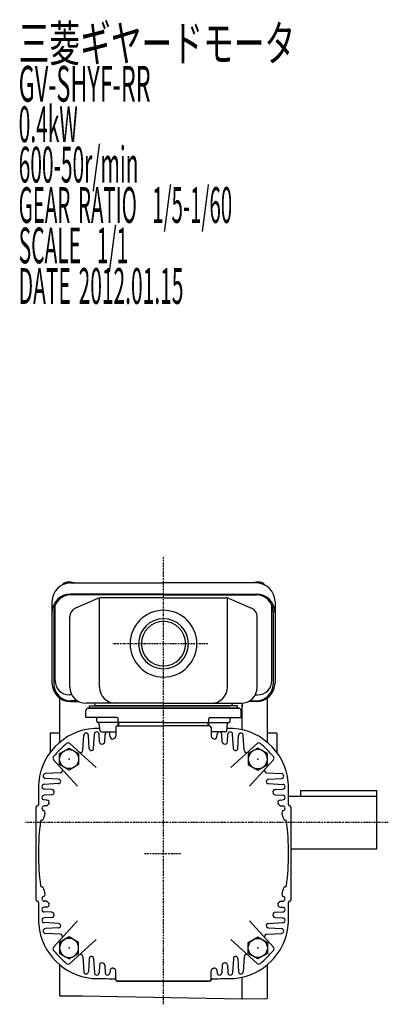
# Model space of a CAD drawing. Extents: x -426 to 356, y -174 to 254.
# Drawn here: x -426 to -271, y -168 to 245 of the extents above; entities that cross this region are included whole.
import ezdxf

# ---------------------------------------------------------------- set-up
doc = ezdxf.new("R2010")
doc.units = 0
doc.header["$MEASUREMENT"] = 0
doc.linetypes.add('CENTER', pattern=[1, 0.5, -0.25, 0, -0.25])
doc.layers.get('0').update_dxf_attribs({"color": 53})
doc.styles.add('ZU_SHPTB00001', font='monotxt', dxfattribs={"bigfont": 'bigfont'})

# ---------------------------------------------------------------- blocks, each defined once
blk = doc.blocks.new('B5')
at = {"linetype": 'Continuous', "lineweight": -3}
for p, q in [((-4.6, 0.000001), (-2.300001, 4)), ((-2.299999, 4), (2.299999, 4)), ((2.300001, 4), (4.6, 0.000001)), ((-2.300001, -4), (-4.6, -0.000001)), ((2.299999, -4), (-2.299999, -4)), ((4.6, -0.000001), (2.300001, -4))]:
    blk.add_line(p, q, dxfattribs=at)
blk.add_circle((0, 0), 4, dxfattribs=at)
blk.add_point((0, 0), dxfattribs=at)
blk = doc.blocks.new('B6')
at = {"linetype": 'Continuous', "lineweight": -3}
for p, q in [((-4.6, 0.000001), (-2.300001, 4)), ((-2.299999, 4), (2.299999, 4)), ((2.300001, 4), (4.6, 0.000001)), ((-2.300001, -4), (-4.6, -0.000001)), ((2.299999, -4), (-2.299999, -4)), ((4.6, -0.000001), (2.300001, -4))]:
    blk.add_line(p, q, dxfattribs=at)
blk.add_circle((0, 0), 4, dxfattribs=at)
blk.add_point((0, 0), dxfattribs=at)
blk = doc.blocks.new('B7')
at = {"linetype": 'Continuous', "lineweight": -3}
for p, q in [((-4.6, 0.000001), (-2.300001, 4)), ((-2.299999, 4), (2.299999, 4)), ((2.300001, 4), (4.6, 0.000001)), ((-2.300001, -4), (-4.6, -0.000001)), ((2.299999, -4), (-2.299999, -4)), ((4.6, -0.000001), (2.300001, -4))]:
    blk.add_line(p, q, dxfattribs=at)
blk.add_circle((0, 0), 4, dxfattribs=at)
blk.add_point((0, 0), dxfattribs=at)
blk = doc.blocks.new('B8')
at = {"linetype": 'Continuous', "lineweight": -3}
for p, q in [((-4.6, 0.000001), (-2.300001, 4)), ((-2.299999, 4), (2.299999, 4)), ((2.300001, 4), (4.6, 0.000001)), ((-2.300001, -4), (-4.6, -0.000001)), ((2.299999, -4), (-2.299999, -4)), ((4.6, -0.000001), (2.300001, -4))]:
    blk.add_line(p, q, dxfattribs=at)
blk.add_circle((0, 0), 4, dxfattribs=at)
blk.add_point((0, 0), dxfattribs=at)

msp = doc.modelspace()

# ---------------------------------------------------------------- linework, layer by layer
at = {"linetype": 'CENTER', "lineweight": -3}
for p, q in [((-365.566058, -167.915118), (-365.566058, 20)), ((-346.921126, -16.674631), (-386.866515, -16.674631)), ((-271.220151, -91.674631), (-423.479559, -91.674631)), ((-373.474128, -104.674631), (-357.973566, -104.674631))]:
    msp.add_line(p, q, dxfattribs=at)
at = {"linetype": 'Continuous', "lineweight": -3}
for p, q in [((-404.566058, 8.796517), (-365.566058, 8.796517)), ((-326.566058, 8.796517), (-365.566058, 8.796517)), ((-365.566058, 4.131999), (-404.566058, 4.131999)), ((-365.566058, 4.131999), (-326.566058, 4.131999)), ((-412.366058, 0.996517), (-412.366058, -33.119108)), ((-365.566058, 3.793905), (-404.566058, 3.793905)), ((-393.108489, 2.259785), (-402.549455, -1.743268)), ((-392.397429, -34.874631), (-392.397429, 2.481966)), ((-365.566058, 2.561281), (-391.625092, 2.561281)), ((-365.566058, 3.793905), (-326.566058, 3.793905)), ((-365.566058, 2.561281), (-339.507025, 2.561281)), ((-338.734687, -34.874631), (-338.734687, 2.481966)), ((-338.023628, 2.259785), (-328.582661, -1.743268)), ((-318.766058, 0.996517), (-318.766058, -33.119108)), ((-411.566058, -3.206095), (-411.566058, -33.581013)), ((-411.066058, -32.164518), (-411.066058, -0.608019)), ((-320.066058, -32.164518), (-320.066058, -0.608019)), ((-319.566058, -3.206095), (-319.566058, -33.581013)), ((-404.866058, -34.874631), (-404.866058, -5.241773)), ((-326.266058, -34.874631), (-326.266058, -5.241773)), ((-408.51754, -39.84412), (-409.066058, -39.84412)), ((-409.066058, -57.965258), (-409.066058, -39.84412)), ((-404.017247, -38.164518), (-405.066058, -38.164518)), ((-401.764329, -40.581013), (-404.566058, -40.581013)), ((-404.566058, -40.919108), (-401.181231, -40.919108)), ((-326.566058, -40.919108), (-329.950886, -40.919108)), ((-329.367788, -40.581013), (-326.566058, -40.581013)), ((-327.11487, -38.164518), (-326.066058, -38.164518)), ((-322.066058, -39.490136), (-322.066058, -57.965258)), ((-398.170802, -47.674631), (-398.091559, -44.648454)), ((-365.566058, -41.674631), (-398.066058, -41.674631)), ((-397.091901, -43.674631), (-334.040215, -43.674631)), ((-396.566058, -42.674631), (-365.566058, -42.674631)), ((-396.566058, -43.674631), (-396.566058, -42.674631)), ((-365.566058, -43.674631), (-396.566058, -43.674631)), ((-334.566058, -43.674631), (-396.566058, -43.674631)), ((-365.566058, -42.674631), (-393.566058, -42.674631)), ((-365.566058, -41.674631), (-333.066058, -41.674631)), ((-334.566058, -42.674631), (-365.566058, -42.674631)), ((-365.566058, -42.674631), (-337.566058, -42.674631)), ((-365.566058, -43.674631), (-334.566058, -43.674631)), ((-334.566058, -43.674631), (-334.566058, -42.674631)), ((-332.961315, -47.674631), (-333.040558, -44.648454)), ((-332.566058, -41.656224), (-332.566058, -43.174631)), ((-332.566058, -52.787134), (-332.566058, -42.165903)), ((-385.118744, -47.674631), (-398.170802, -47.674631)), ((-393.547029, -49.174631), (-393.547029, -48.174631)), ((-384.582909, -49.192081), (-384.619049, -48.157181)), ((-346.549207, -49.192081), (-346.513068, -48.157181)), ((-346.013372, -47.674631), (-332.961315, -47.674631)), ((-337.585088, -49.174631), (-337.585088, -48.174631)), ((-384.083214, -49.674631), (-393.047029, -49.674631)), ((-392.101777, -53.236648), (-392.492281, -50.112613)), ((-391.605638, -53.674631), (-385.566058, -53.674631)), ((-385.566058, -51.874631), (-385.566058, -55.468432)), ((-384.866058, -51.174631), (-365.566058, -51.174631)), ((-384.734529, -51.174631), (-384.601777, -50.112613)), ((-384.316058, -51.174631), (-384.316058, -49.674631)), ((-365.566058, -49.674631), (-384.083214, -49.674631)), ((-365.566058, -49.674631), (-347.048903, -49.674631)), ((-346.266058, -51.174631), (-365.566058, -51.174631)), ((-347.048903, -49.674631), (-338.085088, -49.674631)), ((-346.816058, -51.174631), (-346.816058, -49.674631)), ((-346.397588, -51.174631), (-346.53034, -50.112613)), ((-345.566058, -51.874631), (-345.566058, -55.468432)), ((-339.526479, -53.674631), (-345.566058, -53.674631)), ((-339.03034, -53.236648), (-338.639836, -50.112613)), ((-409.066058, -54.183358), (-413.066058, -54.183358)), ((-413.066058, -54.183358), (-413.066058, -62.174631)), ((-399.389807, -61.32593), (-399.064688, -55.122295)), ((-396.781543, -60.577316), (-397.067429, -55.122295)), ((-394.880227, -60.643134), (-394.564688, -54.622295)), ((-392.396873, -57.876692), (-392.567429, -54.622295)), ((-390.230374, -57.783775), (-390.064688, -54.622295)), ((-388.010251, -55.713317), (-388.067429, -54.622295)), ((-343.121866, -55.713317), (-343.064688, -54.622295)), ((-340.901743, -57.783775), (-341.067429, -54.622295)), ((-338.735244, -57.876692), (-338.564688, -54.622295)), ((-336.25189, -60.643134), (-336.567429, -54.622295)), ((-334.350573, -60.577316), (-334.064688, -55.122295)), ((-331.74231, -61.32593), (-332.067429, -55.122295)), ((-318.066058, -54.174631), (-322.066058, -54.174631)), ((-318.066058, -54.174631), (-318.066058, -62.174631)), ((-393.7647, -68.583266), (-404.907172, -58.550539)), ((-337.367417, -68.583266), (-326.224945, -58.550539)), ((-401.657423, -76.475989), (-411.69015, -65.333517)), ((-329.474693, -76.475989), (-319.441966, -65.333517)), ((-408.914759, -70.850883), (-415.118394, -71.176001)), ((-409.663373, -73.459146), (-415.118394, -73.17326)), ((-322.217358, -70.850883), (-316.013722, -71.176001)), ((-321.468744, -73.459146), (-316.013722, -73.17326)), ((-409.597555, -75.360462), (-415.618394, -75.676001)), ((-412.363997, -77.843816), (-415.618394, -77.67326)), ((-321.534562, -75.360462), (-315.513722, -75.676001)), ((-318.76812, -77.843816), (-315.513722, -77.67326)), ((-308.066131, -78.174631), (-308.066131, -80.674631)), ((-308.066131, -78.174631), (-276.06615, -78.174631)), ((-276.066131, -102.674631), (-276.066131, -78.174631)), ((-412.456914, -80.010315), (-415.618394, -80.176001)), ((-414.527372, -82.230438), (-415.618394, -82.17326)), ((-318.675203, -80.010315), (-315.513722, -80.176001)), ((-316.604745, -82.230438), (-315.513722, -82.17326)), ((-313.086059, -80.674631), (-276.066131, -80.674631)), ((-419.066058, -124.174631), (-419.066058, -85.174631)), ((-414.700537, -84.627898), (-415.618394, -84.676001)), ((-316.43158, -84.627898), (-315.513722, -84.676001)), ((-312.066058, -85.174631), (-312.066058, -124.174631)), ((-416.645975, -90.674631), (-416.543995, -90.674631)), ((-314.486142, -90.674631), (-314.588122, -90.674631)), ((-312.066058, -102.674631), (-276.066131, -102.674631)), ((-416.645975, -118.674631), (-416.543995, -118.674631)), ((-314.486142, -118.674631), (-314.588122, -118.674631)), ((-414.700537, -124.721363), (-415.618394, -124.67326)), ((-414.527372, -127.118823), (-415.618394, -127.176001)), ((-316.604745, -127.118823), (-315.513722, -127.176001)), ((-316.43158, -124.721363), (-315.513722, -124.67326)), ((-412.456914, -129.338947), (-415.618394, -129.17326)), ((-412.363997, -131.505446), (-415.618394, -131.676001)), ((-318.76812, -131.505446), (-315.513722, -131.676001)), ((-318.675203, -129.338947), (-315.513722, -129.17326)), ((-409.597555, -133.988799), (-415.618394, -133.67326)), ((-409.663373, -135.890116), (-415.118394, -136.176001)), ((-401.657423, -132.873272), (-411.69015, -144.015744)), ((-329.474693, -132.873272), (-319.441966, -144.015744)), ((-321.534562, -133.988799), (-315.513722, -133.67326)), ((-321.468744, -135.890116), (-316.013722, -136.176001)), ((-408.914759, -138.498379), (-415.118394, -138.17326)), ((-322.217358, -138.498379), (-316.013722, -138.17326)), ((-393.7647, -140.765996), (-404.907172, -150.798723)), ((-337.367417, -140.765996), (-326.224945, -150.798723)), ((-399.389807, -148.023331), (-399.064688, -154.226967)), ((-331.74231, -148.023331), (-332.067429, -154.226967)), ((-409.066058, -164.522597), (-409.066058, -151.384004)), ((-396.781543, -148.771945), (-397.067429, -154.226967)), ((-394.880227, -148.706127), (-394.564688, -154.726967)), ((-392.396873, -151.472569), (-392.567429, -154.726967)), ((-390.230374, -151.565487), (-390.064688, -154.726967)), ((-340.901743, -151.565487), (-341.067429, -154.726967)), ((-338.735244, -151.472569), (-338.564688, -154.726967)), ((-336.25189, -148.706127), (-336.567429, -154.726967)), ((-334.350573, -148.771945), (-334.064688, -154.226967)), ((-322.066058, -151.384004), (-322.066058, -165.482625)), ((-388.010251, -153.635944), (-388.067429, -154.726967)), ((-385.566058, -157.474631), (-385.566058, -153.88083)), ((-345.566058, -157.474631), (-345.566058, -153.88083)), ((-343.121866, -153.635944), (-343.064688, -154.726967)), ((-332.566058, -165.692086), (-332.566058, -156.562128)), ((-346.066058, -158.174631), (-385.066058, -158.174631)), ((-384.866058, -158.174631), (-365.566058, -158.174631)), ((-384.316058, -158.174631), (-346.816058, -158.174631)), ((-346.266058, -158.174631), (-365.566058, -158.174631)), ((-399.566058, -164.522597), (-409.066058, -164.522597)), ((-332.566058, -165.692086), (-399.566058, -164.522597)), ((-332.566058, -165.692086), (-332.566058, -161.183358)), ((-333.316058, -165.678995), (-322.066058, -165.482625))]:
    msp.add_line(p, q, dxfattribs=at)
for centre, radius, start, end in [((-404.566058, 0.996517), 7.8, 90, 180), ((-326.566058, 0.996517), 7.8, 0, 90), ((-404.566058, -3.668001), 7.8, 90, 180), ((-326.566058, -3.668001), 7.8, 0, 90), ((-404.566058, -3.206095), 7, 90, 180), ((-391.625092, -1.238719), 3.8, 90, 112.977375), ((-339.507025, -1.238719), 3.8, 67.022625, 90), ((-326.566058, -3.206095), 7, 0, 90), ((-401.066058, -5.241773), 3.8, 112.977375, 180), ((-365.566058, -16.674631), 14, 90, 270), ((-365.566058, -16.674631), 14, 270, 90), ((-330.066058, -5.241773), 3.8, 0, 67.022625), ((-365.566058, -16.674631), 10.4775, 90, 270), ((-365.566058, -16.674631), 9.3155, 90, 270), ((-365.566058, -16.674631), 10.4775, 270, 90), ((-365.566058, -16.674631), 9.3155, 270, 90), ((-405.066058, -32.164518), 6, 180, 270), ((-326.066058, -32.164518), 6, 270, 0), ((-404.566058, -33.119108), 7.8, 180, 270), ((-404.566058, -33.581013), 7, 180, 270), ((-398.066058, -34.874631), 6.8, 180, 270), ((-385.597429, -34.874631), 6.8, 180, 270), ((-345.534687, -34.874631), 6.8, 270, 0), ((-333.066058, -34.874631), 6.8, 270, 0), ((-326.566058, -33.119108), 7.8, 270, 0), ((-326.566058, -33.581013), 7, 270, 0), ((-397.091901, -44.674631), 1, 90, 178.5), ((-394.830969, -41.974631), 0.3, 13.342364, 90), ((-393.566058, -41.674631), 1, 193.342364, 270), ((-337.566058, -41.674631), 1, 270, 346.657636), ((-336.301147, -41.974631), 0.3, 90, 166.657636), ((-334.040215, -44.674631), 1, 1.5, 90), ((-394.047029, -48.174631), 0.5, 0, 90), ((-393.047029, -49.174631), 0.5, 180, 270), ((-385.118744, -48.174631), 0.5, 2, 90), ((-384.083214, -49.174631), 0.5, 182, 270), ((-347.048903, -49.174631), 0.5, 270, 358), ((-346.013372, -48.174631), 0.5, 90, 178), ((-338.085088, -49.174631), 0.5, 270, 0), ((-337.085088, -48.174631), 0.5, 90, 180), ((-393.066058, -77.174631), 25, 88.089941, 174.269825), ((-393.566058, -54.674631), 1, 3, 177), ((-392.98842, -50.174631), 0.5, 7.125016, 90), ((-391.605638, -53.174631), 0.5, 187.125016, 270), ((-389.066058, -54.674631), 1, 3, 177), ((-384.866058, -51.874631), 0.7, 90, 180), ((-384.105638, -50.174631), 0.5, 90, 172.874984), ((-347.026479, -50.174631), 0.5, 7.125016, 90), ((-346.266058, -51.874631), 0.7, 0, 90), ((-342.066058, -54.674631), 1, 3, 177), ((-339.526479, -53.174631), 0.5, 270, 352.874984), ((-338.066058, -77.174631), 25, 5.730175, 91.910059), ((-338.143697, -50.174631), 0.5, 90, 172.874984), ((-337.566058, -54.674631), 1, 3, 177), ((-398.066058, -55.174631), 1, 3, 177), ((-391.229004, -57.731439), 1, 298.664584, 357), ((-387.011621, -55.660981), 1, 183, 293.63143), ((-365.566058, -104.674631), 52.5, 113.111602, 113.695081), ((-365.566058, -104.674631), 52.5, 113.111602, 113.663705), ((-386.566058, -55.468432), 1, 293.111602, 0), ((-344.566058, -55.468432), 1, 180, 246.888398), ((-365.566058, -104.674631), 52.5, 66.304919, 66.888398), ((-365.566058, -104.674631), 52.5, 66.336295, 66.888398), ((-344.120495, -55.660981), 1, 246.36857, 357), ((-339.903113, -57.731439), 1, 183, 241.335416), ((-333.066058, -55.174631), 1, 3, 177), ((-365.566058, -104.674631), 61.5, 131.401106, 138.598894), ((-405.576303, -59.293684), 1, 48, 131.401106), ((-400.388436, -61.273594), 1, 228, 357), ((-395.782914, -60.52498), 1, 183, 304.388476), ((-395.878856, -60.590798), 1, 304.513079, 357), ((-391.398244, -57.824356), 1, 183, 298.871352), ((-365.566058, -104.674631), 52.5, 118.562834, 118.973449), ((-365.566058, -104.674631), 52.5, 118.562834, 118.973449), ((-365.566058, -104.674631), 52.5, 61.026551, 61.437166), ((-365.566058, -104.674631), 52.5, 61.026551, 61.437166), ((-339.733873, -57.824356), 1, 241.128648, 357), ((-335.25326, -60.590798), 1, 183, 235.486921), ((-335.349203, -60.52498), 1, 235.611524, 357), ((-330.743681, -61.273594), 1, 183, 312), ((-325.555814, -59.293684), 1, 48.598894, 132), ((-365.566058, -104.674631), 61.5, 41.401106, 48.598894), ((-410.947005, -64.664387), 1, 138.598894, 222), ((-320.185111, -64.664387), 1, 318, 41.401106), ((-408.967095, -69.852253), 1, 273, 42), ((-322.165022, -69.852253), 1, 138, 267), ((-415.066058, -72.174631), 1, 93, 267), ((-409.715709, -74.457775), 1, 328.884247, 87), ((-321.416408, -74.457775), 1, 93, 211.115753), ((-316.066058, -72.174631), 1, 273, 87), ((-18.066058, -84.674631), 400, 178.568016, 179.947), ((-415.566058, -76.674631), 1, 93, 267), ((-412.416333, -78.842446), 1, 331.128648, 87), ((-409.649891, -74.361833), 1, 273, 322.214197), ((-321.482226, -74.361833), 1, 217.785803, 267), ((-318.715784, -78.842446), 1, 93, 208.871352), ((-315.566058, -76.674631), 1, 273, 87), ((-713.066058, -84.674631), 400, 0.07153, 1.431984), ((-415.566058, -81.174631), 1, 93, 267), ((-414.579708, -83.229068), 1, 336.36857, 87), ((-412.50925, -79.011686), 1, 273, 331.335416), ((-365.566058, -104.674631), 52.5, 151.026551, 151.437166), ((-365.566058, -104.674631), 52.5, 28.562834, 28.973449), ((-318.622867, -79.011686), 1, 208.664584, 267), ((-316.552409, -83.229068), 1, 93, 203.63143), ((-315.566058, -81.174631), 1, 273, 87), ((-418.566058, -85.174631), 0.5, 90, 180), ((-418.566058, -84.174631), 0.5, 270, 0), ((-415.566058, -85.674631), 1, 93, 249.929668), ((-416.252405, -87.553175), 1, 341.335429, 69.929668), ((-414.752873, -83.629269), 1, 273, 336.835568), ((-365.566058, -104.674631), 52.5, 156.336295, 156.863111), ((-365.566058, -104.674631), 52.5, 23.136889, 23.663705), ((-316.379244, -83.629269), 1, 203.164432, 267), ((-314.879712, -87.553175), 1, 110.070332, 198.664571), ((-315.566058, -85.674631), 1, 290.070332, 87), ((-312.566058, -84.174631), 0.5, 180, 270), ((-312.566058, -85.174631), 0.5, 0, 90), ((-416.645975, -91.174631), 0.5, 90, 172.20215), ((-416.543995, -90.174631), 0.5, 270, 344.122298), ((-365.566058, -104.674631), 52.5, 161.335429, 164.122298), ((-365.566058, -104.674631), 52.5, 15.877702, 18.664571), ((-314.588122, -90.174631), 0.5, 195.877702, 270), ((-314.486142, -91.174631), 0.5, 7.79785, 90), ((-318.066058, -104.674631), 100, 172.20215, 180), ((-413.066058, -104.674631), 100, 0, 7.79785), ((-318.066058, -104.674631), 100, 180, 187.79785), ((-413.066058, -104.674631), 100, 352.20215, 0), ((-416.645975, -118.174631), 0.5, 187.79785, 270), ((-416.543995, -119.174631), 0.5, 15.877702, 90), ((-365.566058, -104.674631), 52.5, 195.877702, 198.664571), ((-365.566058, -104.674631), 52.5, 341.335429, 344.122298), ((-314.588122, -119.174631), 0.5, 90, 164.122298), ((-314.486142, -118.174631), 0.5, 270, 352.20215), ((-415.566058, -123.674631), 1, 110.070332, 267), ((-416.252405, -121.796087), 1, 290.070332, 18.664571), ((-314.879712, -121.796087), 1, 161.335429, 249.929668), ((-315.566058, -123.674631), 1, 273, 69.929668), ((-418.566058, -124.174631), 0.5, 180, 270), ((-418.566058, -125.174631), 0.5, 0, 90), ((-18.066058, -124.674631), 400, 180.07153, 181.431984), ((-415.566058, -128.174631), 1, 93, 267), ((-414.752873, -125.719993), 1, 23.164432, 87), ((-414.579708, -126.120194), 1, 273, 23.63143), ((-365.566058, -104.674631), 52.5, 203.136889, 203.663705), ((-316.552409, -126.120194), 1, 156.36857, 267), ((-365.566058, -104.674631), 52.5, 336.336295, 336.863111), ((-316.379244, -125.719993), 1, 93, 156.835568), ((-315.566058, -128.174631), 1, 273, 87), ((-713.066058, -124.674631), 400, 358.568016, 359.92847), ((-312.566058, -125.174631), 0.5, 90, 180), ((-312.566058, -124.174631), 0.5, 270, 0), ((-415.566058, -132.674631), 1, 93, 267), ((-412.50925, -130.337576), 1, 28.664584, 87), ((-412.416333, -130.506816), 1, 273, 28.871352), ((-365.566058, -104.674631), 52.5, 208.562834, 208.973449), ((-318.715784, -130.506816), 1, 151.128648, 267), ((-365.566058, -104.674631), 52.5, 331.026551, 331.437166), ((-318.622867, -130.337576), 1, 93, 151.335416), ((-315.566058, -132.674631), 1, 273, 87), ((-393.066058, -132.174631), 25, 185.730175, 264.269825), ((-415.066058, -137.174631), 1, 93, 267), ((-409.715709, -134.891486), 1, 273, 31.115753), ((-409.649891, -134.987429), 1, 37.785803, 87), ((-338.066058, -132.174631), 25, 275.730175, 354.269825), ((-321.416408, -134.891486), 1, 148.884247, 267), ((-321.482226, -134.987429), 1, 93, 142.214197), ((-316.066058, -137.174631), 1, 273, 87), ((-408.967095, -139.497009), 1, 318, 87), ((-322.165022, -139.497009), 1, 93, 222), ((-410.947005, -144.684875), 1, 138, 221.401106), ((-320.185111, -144.684875), 1, 318.598894, 42), ((-365.566058, -104.674631), 61.5, 221.401106, 228.598894), ((-400.388436, -148.075667), 1, 3, 132), ((-395.782914, -148.824281), 1, 55.611524, 177), ((-395.878856, -148.758463), 1, 3, 55.486921), ((-335.25326, -148.758463), 1, 124.513079, 177), ((-335.349203, -148.824281), 1, 3, 124.388476), ((-330.743681, -148.075667), 1, 48, 177), ((-365.566058, -104.674631), 61.5, 311.401106, 318.598894), ((-405.576303, -150.055578), 1, 228.598894, 312), ((-391.398244, -151.524905), 1, 61.128648, 177), ((-365.566058, -104.674631), 52.5, 241.026551, 241.437166), ((-365.566058, -104.674631), 52.5, 241.026551, 241.437166), ((-391.229004, -151.617822), 1, 3, 61.335416), ((-387.011621, -153.68828), 1, 66.36857, 177), ((-365.566058, -104.674631), 52.5, 246.304919, 246.888398), ((-365.566058, -104.674631), 52.5, 246.336295, 246.888398), ((-365.566058, -104.674631), 52.5, 293.111602, 293.695081), ((-365.566058, -104.674631), 52.5, 293.111602, 293.663705), ((-344.120495, -153.68828), 1, 3, 113.63143), ((-339.903113, -151.617822), 1, 118.664584, 177), ((-365.566058, -104.674631), 52.5, 298.562834, 298.973449), ((-365.566058, -104.674631), 52.5, 298.562834, 298.973449), ((-339.733873, -151.524905), 1, 3, 118.871352), ((-325.555814, -150.055578), 1, 228, 311.401106), ((-398.066058, -154.174631), 1, 183, 357), ((-393.566058, -154.674631), 1, 183, 357), ((-389.066058, -154.674631), 1, 183, 357), ((-386.566058, -153.88083), 1, 0, 66.888398), ((-344.566058, -153.88083), 1, 113.111602, 180), ((-342.066058, -154.674631), 1, 183, 357), ((-337.566058, -154.674631), 1, 183, 357), ((-333.066058, -154.174631), 1, 183, 357), ((-385.566058, 242.825369), 400, 268.568016, 269.92847), ((-386.066058, -157.674631), 0.5, 0, 90), ((-384.866058, -157.474631), 0.7, 180, 270), ((-385.066058, -157.674631), 0.5, 180, 270), ((-346.266058, -157.474631), 0.7, 270, 0), ((-346.066058, -157.674631), 0.5, 270, 0), ((-345.066058, -157.674631), 0.5, 90, 180), ((-345.566058, 242.825369), 400, 270.07153, 271.431984)]:
    msp.add_arc(centre, radius, start, end, dxfattribs=at)
for centre, start_param, end_param in [((-405.066058, 6.911109), 0.9621393645, 2.7085416781), ((-326.066058, 6.911109), 0.4330509755, 2.1794532891)]:
    msp.add_ellipse(centre, major_axis=(3.5, 0), ratio=0.656603, start_param=start_param, end_param=end_param, dxfattribs=at)

# ---------------------------------------------------------------- block references
for name, p, rotation in [('B7', (-405.164038, -65.076651), 90), ('B6', (-325.968079, -144.272611), 270)]:
    msp.add_blockref(name, p, dxfattribs=dict(rotation=rotation))
at = {"xscale": -1}
for name, p, rotation in [('B5', (-325.968079, -65.076651), 270), ('B8', (-405.164038, -144.272611), 90)]:
    msp.add_blockref(name, p, dxfattribs=dict(at, rotation=rotation))

# ---------------------------------------------------------------- texts
at = {"linetype": 'Continuous', "lineweight": -3, "char_height": 15, "attachment_point": 7, "style": 'ZU_SHPTB00001'}
for s, insert in [('\\W0.63;三菱ギヤードモータ  ', (-426.33902, 227.612747)), ('\\W0.63;三菱ギヤードモータ  ', (-426.33902, 227.612747)), ('\\W0.48;GV-SHYF-RR', (-426.33902, 210.662735)), ('\\W0.43;0.4kW', (-426.33902, 193.712723)), ('\\W0.43;600-50r/min\\W0.53;\u3000', (-426.33902, 176.762741)), ('\\W0.42;GEAR\\W0.70; \\W0.42;RATIO\\W0.70;  \\W0.42;1/5-1/60', (-426.33902, 159.812729)), ('\\W0.43;SCALE\\W0.72;  \\W0.43;1/1', (-426.33902, 142.862717)), ('\\W0.43;DATE\\W0.72; \\W0.43;2012.01.15', (-426.33902, 125.862717))]:
    msp.add_mtext(s, dxfattribs=dict(at, insert=insert))

doc.saveas('drawing.dxf')
